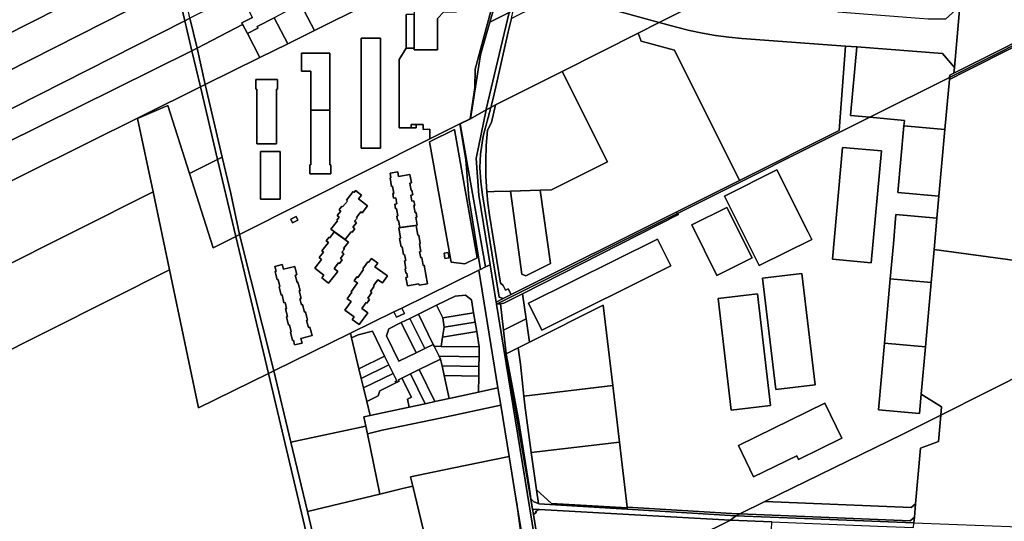
# Model space of a CAD drawing. Units: inches. Extents: x 7494034 to 7506103, y 5794915 to 5803862.
# Drawn here: x 7495269 to 7496010, y 5799524 to 5799901 of the extents above; entities that cross this region are included whole.
import ezdxf

# ---------------------------------------------------------------- set-up
doc = ezdxf.new("R2010")
doc.units = ezdxf.units.IN
doc.header["$MEASUREMENT"] = 0

msp = doc.modelspace()

# ---------------------------------------------------------------- linework, layer by layer
for points in [[(7496056.82, 5799928.45), (7496066.32, 5800058.43), (7495985.91, 5800017.9), (7495976.42, 5799911.24), (7495972.29, 5799865.09), (7495971.92, 5799861), (7496054.92, 5799902.5), (7496056.82, 5799928.45)], [(7495214.96, 5799867.75), (7495380.77, 5799951.66), (7495374.39, 5799978.64), (7495368.02, 5800005.58), (7495269.18, 5799956.52), (7495281.4, 5799936.76), (7495190.28, 5799910.47), (7495183.85, 5799904.24), (7495197.8, 5799901.5), (7495205, 5799905.16), (7495207.77, 5799894.27), (7495214.96, 5799867.75)], [(7495637.1, 5799906.51), (7495653.01, 5799973.92), (7495644.19, 5799969.19), (7495641.69, 5799964.29), (7495622.67, 5799899.25), (7495637.1, 5799906.51)], [(7495644.19, 5799969.19), (7495639.04, 5799966.64), (7495633.63, 5799946.39), (7495632.05, 5799940.48), (7495620.78, 5799898.3), (7495611.61, 5799864.03), (7495611.34, 5799849.92), (7495607.79, 5799826.58), (7495599.92, 5799822.89), (7495599.94, 5799822.77), (7495600.2, 5799822.9), (7495608.1, 5799826.6), (7495615.51, 5799874.79), (7495622.67, 5799899.25), (7495641.69, 5799964.29), (7495644.19, 5799969.19)], [(7495221.52, 5799842.99), (7495386.65, 5799926.8), (7495380.77, 5799951.66), (7495214.96, 5799867.75), (7495221.52, 5799842.99)], [(7495480.08, 5799913.04), (7495490.52, 5799893.03), (7495529.44, 5799912.32), (7495518.58, 5799933.13), (7495480.08, 5799913.04)], [(7495786.27, 5799917.31), (7495770.14, 5799921.09), (7495702.48, 5799939.52), (7495671.83, 5799924.03), (7495707.32, 5799914.37), (7495708.81, 5799910.33), (7495750.12, 5799899.08), (7495786.27, 5799917.31)], [(7495227.96, 5799816.75), (7495392.94, 5799900.29), (7495386.65, 5799926.8), (7495221.52, 5799842.99), (7495227.96, 5799816.75)], [(7495396.82, 5799902.25), (7495391.18, 5799929.04), (7495386.65, 5799926.8), (7495392.94, 5799900.29), (7495396.82, 5799902.25)], [(7495443.88, 5799902.82), (7495434.3, 5799921.17), (7495396.82, 5799902.25), (7495402.21, 5799879.72), (7495402.21, 5799879.6), (7495436.51, 5799897.5), (7495435.91, 5799898.65), (7495443.88, 5799902.82)], [(7495568.16, 5799908.44), (7495565.57, 5799908.44), (7495565.57, 5799905.1), (7495565.59, 5799879.8), (7495565.59, 5799878.48), (7495568.19, 5799878.48), (7495581.45, 5799878.5), (7495583.1, 5799878.5), (7495583.1, 5799879.33), (7495583.09, 5799902.14), (7495587.93, 5799906.99), (7495597.55, 5799907), (7495597.57, 5799921.91), (7495581.63, 5799921.94), (7495568.16, 5799908.44)], [(7495676.97, 5799862.23), (7495734.13, 5799891.03), (7495750.12, 5799899.08), (7495708.81, 5799910.33), (7495707.32, 5799914.37), (7495671.83, 5799924.03), (7495659.48, 5799917.8), (7495657.76, 5799911.42), (7495638.78, 5799901.98), (7495636.36, 5799891.89), (7495625.28, 5799842.77), (7495623.3, 5799835.2), (7495626.79, 5799836.96), (7495626.88, 5799837.01), (7495676.97, 5799862.23)], [(7495460.23, 5799902.66), (7495470.44, 5799883.09), (7495490.52, 5799893.03), (7495480.08, 5799913.04), (7495460.23, 5799902.66)], [(7495972.29, 5799865.09), (7495976.42, 5799911.24), (7495965.52, 5799901.44), (7495952.42, 5799901.65), (7495884.61, 5799906.73), (7495883.71, 5799908.3), (7495814.36, 5799913.49), (7495786.27, 5799917.31), (7495750.12, 5799899.08), (7495763.19, 5799895.52), (7495772.88, 5799893.09), (7495782.67, 5799891.01), (7495792.52, 5799889.32), (7495802.43, 5799888), (7495812.39, 5799887.06), (7495890.33, 5799881.23), (7495898.74, 5799880.6), (7495963.21, 5799875.78), (7495972.29, 5799865.09)], [(7495565.59, 5799879.8), (7495565.57, 5799905.1), (7495559.57, 5799905.09), (7495559.59, 5799879.8), (7495565.59, 5799879.8)], [(7495619.9, 5799833.8), (7495637.1, 5799906.51), (7495622.67, 5799899.25), (7495615.51, 5799874.79), (7495608.1, 5799826.6), (7495619.78, 5799833.21), (7495619.9, 5799833.8)], [(7495625.28, 5799842.77), (7495636.36, 5799891.89), (7495638.78, 5799901.98), (7495640.26, 5799908.09), (7495637.1, 5799906.51), (7495619.9, 5799833.8), (7495619.78, 5799833.21), (7495623.3, 5799835.2), (7495625.28, 5799842.77)], [(7495227.4, 5799793.31), (7495398.31, 5799877.66), (7495392.94, 5799900.29), (7495227.96, 5799816.75), (7495230.34, 5799807.18), (7495227.4, 5799793.31)], [(7495402.21, 5799879.72), (7495396.82, 5799902.25), (7495392.94, 5799900.29), (7495398.31, 5799877.66), (7495402.21, 5799879.6), (7495402.21, 5799879.72)], [(7495408.38, 5799852.33), (7495449.45, 5799872.68), (7495440.07, 5799890.67), (7495436.91, 5799896.73), (7495436.51, 5799897.5), (7495402.21, 5799879.6), (7495408.38, 5799852.33)], [(7495440.07, 5799890.67), (7495449.45, 5799872.68), (7495470.44, 5799883.09), (7495460.23, 5799902.66), (7495447.44, 5799895.99), (7495448.04, 5799894.84), (7495440.07, 5799890.67)], [(7495885.6, 5799817.83), (7495890.33, 5799881.23), (7495812.39, 5799887.06), (7495802.43, 5799888), (7495792.52, 5799889.32), (7495782.67, 5799891.01), (7495772.88, 5799893.09), (7495763.19, 5799895.52), (7495750.12, 5799899.08), (7495734.13, 5799891.03), (7495736.5, 5799884.97), (7495761.49, 5799878.17), (7495810.44, 5799780.25), (7495885.6, 5799817.83)], [(7496038.4, 5799717.13), (7496049.61, 5799842.78), (7496054.66, 5799899.49), (7495981.38, 5799862.64), (7495968.48, 5799856.21), (7495965.13, 5799818.55), (7495960.66, 5799768.35), (7495959.18, 5799751.82), (7495957.08, 5799728.24), (7496038.4, 5799717.13)], [(7495981.38, 5799862.64), (7496054.66, 5799899.49), (7496054.78, 5799900.82), (7495968.62, 5799857.72), (7495968.48, 5799856.21), (7495981.38, 5799862.64)], [(7495968.62, 5799857.72), (7496054.78, 5799900.82), (7496054.92, 5799902.5), (7495971.92, 5799861), (7495968.78, 5799859.42), (7495968.62, 5799857.72)], [(7495810.44, 5799780.25), (7495761.49, 5799878.17), (7495736.5, 5799884.97), (7495734.13, 5799891.03), (7495676.97, 5799862.23), (7495711.15, 5799794.23), (7495669.01, 5799773.16), (7495660.58, 5799772.91), (7495668.19, 5799717.72), (7495649.78, 5799708.52), (7495646.76, 5799709.66), (7495638.12, 5799772.25), (7495625.74, 5799771.88), (7495620.24, 5799771.72), (7495621.12, 5799763.13), (7495622.4, 5799753.97), (7495630.72, 5799702.97), (7495632.62, 5799701.22), (7495634.4, 5799697.65), (7495635.35, 5799698.12), (7495636.4, 5799698.63), (7495638.58, 5799694.32), (7495762.72, 5799756.38), (7495810.44, 5799780.25)], [(7495525.77, 5799887.31), (7495540.16, 5799887.33), (7495540.16, 5799857.7), (7495540.16, 5799854.94), (7495540.18, 5799804.53), (7495525.8, 5799804.52), (7495525.78, 5799850.46), (7495525.78, 5799854.93), (7495525.77, 5799887.31)], [(7495540.16, 5799854.94), (7495540.16, 5799857.7), (7495540.16, 5799887.33), (7495525.77, 5799887.31), (7495525.78, 5799854.93), (7495525.78, 5799850.46), (7495525.8, 5799804.52), (7495540.18, 5799804.53), (7495540.16, 5799854.94)], [(7495894.09, 5799828.96), (7495898.74, 5799880.6), (7495890.33, 5799881.23), (7495885.6, 5799817.83), (7495810.44, 5799780.25), (7495762.72, 5799756.38), (7495763.86, 5799755.26), (7495908.61, 5799827.69), (7495894.09, 5799828.96)], [(7495228.27, 5799763.1), (7495404.75, 5799850.53), (7495398.31, 5799877.66), (7495227.4, 5799793.31), (7495228.27, 5799763.1)], [(7495398.31, 5799877.66), (7495404.75, 5799850.53), (7495408.38, 5799852.33), (7495402.21, 5799879.6), (7495398.31, 5799877.66)], [(7495480.79, 5799876.01), (7495502.2, 5799876.01), (7495502.21, 5799838.59), (7495502.2, 5799833.11), (7495502.21, 5799791.99), (7495502.96, 5799791.99), (7495502.96, 5799785.09), (7495487.06, 5799785.09), (7495487.08, 5799792.01), (7495487.83, 5799792.01), (7495487.81, 5799831.33), (7495487.81, 5799833.1), (7495487.79, 5799862.52), (7495480.79, 5799862.52), (7495480.79, 5799876.01)], [(7495480.79, 5799876.01), (7495480.79, 5799862.52), (7495487.79, 5799862.52), (7495487.81, 5799833.1), (7495491.33, 5799833.1), (7495502.2, 5799833.11), (7495502.21, 5799838.59), (7495502.2, 5799876.01), (7495480.79, 5799876.01)], [(7495968.62, 5799857.72), (7495968.78, 5799859.42), (7495971.92, 5799861), (7495972.29, 5799865.09), (7495963.21, 5799875.78), (7495898.74, 5799880.6), (7495894.09, 5799828.96), (7495908.61, 5799827.69), (7495968.62, 5799857.72)], [(7495711.15, 5799794.23), (7495676.97, 5799862.23), (7495626.88, 5799837.01), (7495626.79, 5799836.96), (7495623.92, 5799823.85), (7495620.93, 5799817.91), (7495619.91, 5799806.42), (7495619.46, 5799794.9), (7495619.57, 5799783.37), (7495620.24, 5799771.72), (7495625.74, 5799771.88), (7495638.12, 5799772.25), (7495660.58, 5799772.91), (7495669.01, 5799773.16), (7495711.15, 5799794.23)], [(7495421.03, 5799797.69), (7495408.38, 5799852.33), (7495404.75, 5799850.53), (7495417.7, 5799796.01), (7495421.03, 5799797.69)], [(7495446.39, 5799856.18), (7495462.76, 5799856.22), (7495462.81, 5799848.76), (7495462.06, 5799848.76), (7495462.04, 5799818.35), (7495462.03, 5799807.67), (7495447.13, 5799807.66), (7495447.13, 5799810.84), (7495447.1, 5799848.78), (7495446.34, 5799848.77), (7495446.39, 5799856.18)], [(7495446.39, 5799856.18), (7495446.34, 5799848.77), (7495447.1, 5799848.78), (7495447.13, 5799810.84), (7495447.13, 5799807.66), (7495462.03, 5799807.67), (7495462.04, 5799818.35), (7495462.06, 5799848.76), (7495462.81, 5799848.76), (7495462.76, 5799856.22), (7495446.39, 5799856.18)], [(7495965.13, 5799818.55), (7495968.48, 5799856.21), (7495968.62, 5799857.72), (7495908.61, 5799827.69), (7495934.61, 5799825.41), (7495934.24, 5799821.29), (7495965.13, 5799818.55)], [(7495620.24, 5799771.72), (7495619.57, 5799783.37), (7495619.46, 5799794.9), (7495619.91, 5799806.42), (7495620.93, 5799817.91), (7495623.92, 5799823.85), (7495626.79, 5799836.96), (7495623.3, 5799835.2), (7495617.48, 5799813.53), (7495615.67, 5799799.93), (7495615.03, 5799789.89), (7495615.73, 5799779.12), (7495617.14, 5799769.32), (7495624.11, 5799725.75), (7495629.49, 5799692.38), (7495632.58, 5799691.32), (7495636.05, 5799693.05), (7495638.58, 5799694.32), (7495636.4, 5799698.63), (7495635.35, 5799698.12), (7495634.4, 5799697.65), (7495632.62, 5799701.22), (7495630.72, 5799702.97), (7495622.4, 5799753.97), (7495621.12, 5799763.13), (7495620.24, 5799771.72)], [(7495455.85, 5799634.95), (7495431.4, 5799738.15), (7495414.41, 5799729.62), (7495396.58, 5799785.42), (7495380.15, 5799836.67), (7495357.48, 5799826.75), (7495369.09, 5799771.66), (7495381.42, 5799713.06), (7495403.28, 5799609.16), (7495455.85, 5799634.95)], [(7495487.81, 5799831.33), (7495487.83, 5799792.01), (7495487.08, 5799792.01), (7495487.06, 5799785.09), (7495502.96, 5799785.09), (7495502.96, 5799791.99), (7495502.21, 5799791.99), (7495502.2, 5799833.11), (7495491.33, 5799833.1), (7495487.81, 5799833.1), (7495487.81, 5799831.33)], [(7495622.86, 5799716.75), (7495614.4, 5799769.11), (7495612.39, 5799796.71), (7495619.78, 5799833.21), (7495608.1, 5799826.6), (7495600.2, 5799822.9), (7495619.38, 5799715.1), (7495622.86, 5799716.75)], [(7495624.11, 5799725.75), (7495617.14, 5799769.32), (7495615.73, 5799779.12), (7495615.03, 5799789.89), (7495615.67, 5799799.93), (7495617.48, 5799813.53), (7495623.3, 5799835.2), (7495619.78, 5799833.21), (7495612.39, 5799796.71), (7495614.4, 5799769.11), (7495622.86, 5799716.75), (7495627.38, 5799688.72), (7495632.58, 5799691.32), (7495629.49, 5799692.38), (7495624.11, 5799725.75)], [(7495459.9, 5799636.94), (7495517.58, 5799665.23), (7495550.44, 5799681.36), (7495556.28, 5799684.22), (7495614.2, 5799712.64), (7495615.62, 5799713.3), (7495606.81, 5799767.34), (7495604.43, 5799795.83), (7495599.94, 5799822.77), (7495577.48, 5799811.5), (7495434.26, 5799739.58), (7495459.9, 5799636.94)], [(7495563.42, 5799822.38), (7495563.44, 5799819.79), (7495567.04, 5799819.8), (7495567.03, 5799822.31), (7495563.42, 5799822.38)], [(7495619.38, 5799715.1), (7495600.2, 5799822.9), (7495599.94, 5799822.77), (7495604.43, 5799795.83), (7495606.81, 5799767.34), (7495615.62, 5799713.3), (7495619.38, 5799715.1)], [(7495725.85, 5799534.43), (7495804.86, 5799529.65), (7495810.75, 5799529.41), (7495829.65, 5799538.64), (7495933.42, 5799589.35), (7495962.06, 5799603.69), (7495962.59, 5799609.77), (7495947.39, 5799619.37), (7495946.1, 5799604.81), (7495915.24, 5799607.56), (7495919.71, 5799657.85), (7495924, 5799706.16), (7495926.34, 5799732.43), (7495928.31, 5799754.58), (7495959.18, 5799751.82), (7495960.66, 5799768.35), (7495929.78, 5799771.1), (7495934.24, 5799821.29), (7495934.61, 5799825.41), (7495908.61, 5799827.69), (7495763.86, 5799755.26), (7495764.62, 5799754.52), (7495647.24, 5799695), (7495649.86, 5799676.2), (7495652.33, 5799658.49), (7495707.97, 5799686.34), (7495715.09, 5799625.84), (7495720.08, 5799583.41), (7495725.85, 5799534.43)], [(7495593.38, 5799718.6), (7495577.26, 5799809.15), (7495595.9, 5799818.51), (7495613.06, 5799722.1), (7495603.71, 5799717.52), (7495593.38, 5799718.6)], [(7495613.06, 5799722.1), (7495595.9, 5799818.51), (7495577.26, 5799809.15), (7495593.38, 5799718.6), (7495603.71, 5799717.52), (7495613.06, 5799722.1)], [(7495960.66, 5799768.35), (7495965.13, 5799818.55), (7495934.24, 5799821.29), (7495929.78, 5799771.1), (7495960.66, 5799768.35)], [(7495449.88, 5799802.06), (7495464.86, 5799802.08), (7495464.85, 5799766.14), (7495449.94, 5799766.13), (7495449.88, 5799802.06)], [(7495449.88, 5799802.06), (7495449.94, 5799766.13), (7495464.85, 5799766.14), (7495464.86, 5799802.08), (7495449.88, 5799802.06)], [(7495909.75, 5799718.25), (7495917.36, 5799802.37), (7495887.99, 5799804.97), (7495880.42, 5799720.9), (7495909.75, 5799718.25)], [(7495909.75, 5799718.25), (7495880.42, 5799720.9), (7495887.99, 5799804.97), (7495917.36, 5799802.37), (7495909.75, 5799718.25)], [(7495431.4, 5799738.15), (7495417.7, 5799796.01), (7495396.58, 5799785.42), (7495414.41, 5799729.62), (7495431.4, 5799738.15)], [(7495427.52, 5799770.33), (7495421.03, 5799797.69), (7495417.7, 5799796.01), (7495431.4, 5799738.15), (7495434.26, 5799739.58), (7495427.52, 5799770.33)], [(7495553.2, 5799750.03), (7495552.58, 5799753.43), (7495553.28, 5799753.55), (7495552.3, 5799759.01), (7495551.6, 5799758.89), (7495551, 5799762.29), (7495552.58, 5799762.57), (7495551.76, 5799767.15), (7495550.18, 5799766.87), (7495549.57, 5799770.27), (7495550.27, 5799770.39), (7495549.29, 5799775.85), (7495548.6, 5799775.73), (7495547.46, 5799782.12), (7495548.15, 5799782.26), (7495547.53, 5799785.8), (7495553.22, 5799786.8), (7495553.86, 5799783.27), (7495562.38, 5799784.79), (7495563.51, 5799778.39), (7495562.32, 5799778.18), (7495563.3, 5799772.71), (7495563.99, 5799772.84), (7495564.6, 5799769.44), (7495563.02, 5799769.16), (7495563.85, 5799764.58), (7495565.42, 5799764.87), (7495566.03, 5799761.47), (7495565.34, 5799761.34), (7495566.31, 5799755.88), (7495567.01, 5799756), (7495567.61, 5799752.6), (7495566.92, 5799752.48), (7495567.98, 5799746.57), (7495554.86, 5799744.69), (7495553.88, 5799750.15), (7495553.2, 5799750.03)], [(7495563.85, 5799764.58), (7495563.02, 5799769.16), (7495564.6, 5799769.44), (7495563.99, 5799772.84), (7495563.3, 5799772.71), (7495562.32, 5799778.18), (7495563.51, 5799778.39), (7495562.38, 5799784.79), (7495553.86, 5799783.27), (7495553.22, 5799786.8), (7495547.53, 5799785.8), (7495548.15, 5799782.26), (7495547.46, 5799782.12), (7495548.6, 5799775.73), (7495549.29, 5799775.85), (7495550.27, 5799770.39), (7495549.57, 5799770.27), (7495550.18, 5799766.87), (7495551.76, 5799767.15), (7495552.58, 5799762.57), (7495551, 5799762.29), (7495551.6, 5799758.89), (7495552.3, 5799759.01), (7495553.28, 5799753.55), (7495552.58, 5799753.43), (7495553.2, 5799750.03), (7495553.88, 5799750.15), (7495554.86, 5799744.69), (7495567.98, 5799746.57), (7495566.92, 5799752.48), (7495567.61, 5799752.6), (7495567.01, 5799756), (7495566.31, 5799755.88), (7495565.34, 5799761.34), (7495566.03, 5799761.47), (7495565.42, 5799764.87), (7495563.85, 5799764.58)], [(7495862.15, 5799741.2), (7495838.74, 5799788.13), (7495799.27, 5799768.46), (7495809.28, 5799748.42), (7495825.39, 5799716.11), (7495864.85, 5799735.79), (7495862.15, 5799741.2)], [(7495825.39, 5799716.11), (7495809.28, 5799748.42), (7495799.27, 5799768.46), (7495838.74, 5799788.13), (7495862.15, 5799741.2), (7495864.85, 5799735.79), (7495825.39, 5799716.11)], [(7495243.99, 5799644.09), (7495381.42, 5799713.06), (7495369.09, 5799771.66), (7495249.52, 5799711.72), (7495250, 5799705.85), (7495232.72, 5799692.92), (7495243.99, 5799644.09)], [(7495522.22, 5799748.42), (7495519.56, 5799745.04), (7495521, 5799743.91), (7495518.85, 5799741.21), (7495518.31, 5799741.64), (7495513.65, 5799735.7), (7495502.96, 5799743.53), (7495507.9, 5799749.81), (7495507.34, 5799750.24), (7495509.18, 5799752.62), (7495507.77, 5799753.72), (7495510.42, 5799757.1), (7495509.05, 5799758.17), (7495511.18, 5799760.9), (7495511.73, 5799760.46), (7495515.36, 5799764.67), (7495514.6, 5799765.26), (7495519.76, 5799771.86), (7495520.54, 5799771.25), (7495521.58, 5799772.6), (7495525.93, 5799769.19), (7495523.7, 5799766.38), (7495530.51, 5799761.02), (7495526.49, 5799755.93), (7495525.55, 5799756.67), (7495522.12, 5799752.3), (7495522.68, 5799751.88), (7495520.82, 5799749.51), (7495522.22, 5799748.42)], [(7495522.12, 5799752.3), (7495525.55, 5799756.67), (7495526.49, 5799755.93), (7495530.51, 5799761.02), (7495523.7, 5799766.38), (7495525.93, 5799769.19), (7495521.58, 5799772.6), (7495520.54, 5799771.25), (7495519.76, 5799771.86), (7495514.6, 5799765.26), (7495515.36, 5799764.67), (7495511.73, 5799760.46), (7495511.18, 5799760.9), (7495509.05, 5799758.17), (7495510.42, 5799757.1), (7495507.77, 5799753.72), (7495509.18, 5799752.62), (7495507.34, 5799750.24), (7495507.9, 5799749.81), (7495502.96, 5799743.53), (7495513.65, 5799735.7), (7495518.31, 5799741.64), (7495518.85, 5799741.21), (7495521, 5799743.91), (7495519.56, 5799745.04), (7495522.22, 5799748.42), (7495520.82, 5799749.51), (7495522.68, 5799751.88), (7495522.12, 5799752.3)], [(7495668.19, 5799717.72), (7495660.58, 5799772.91), (7495638.12, 5799772.25), (7495646.76, 5799709.66), (7495649.78, 5799708.52), (7495668.19, 5799717.72)], [(7495630.23, 5799688.4), (7495763.86, 5799755.26), (7495762.72, 5799756.38), (7495638.58, 5799694.32), (7495636.05, 5799693.05), (7495632.58, 5799691.32), (7495627.38, 5799688.72), (7495627.64, 5799687.1), (7495630.23, 5799688.4)], [(7495633.01, 5799687.79), (7495647.24, 5799695), (7495764.62, 5799754.52), (7495763.86, 5799755.26), (7495630.23, 5799688.4), (7495627.64, 5799687.1), (7495630.64, 5799687.39), (7495633.01, 5799687.79)], [(7495820.03, 5799721.94), (7495801.08, 5799759.96), (7495774.56, 5799746.79), (7495793.49, 5799708.74), (7495820.03, 5799721.94)], [(7495793.49, 5799708.74), (7495774.56, 5799746.79), (7495801.08, 5799759.96), (7495820.03, 5799721.94), (7495793.49, 5799708.74)], [(7495472.69, 5799751.04), (7495476.71, 5799753.06), (7495478.05, 5799750.38), (7495474.03, 5799748.36), (7495472.69, 5799751.04)], [(7495478.05, 5799750.38), (7495476.71, 5799753.06), (7495472.69, 5799751.04), (7495474.03, 5799748.36), (7495478.05, 5799750.38)], [(7495957.08, 5799728.24), (7495959.18, 5799751.82), (7495928.31, 5799754.58), (7495926.34, 5799732.43), (7495924, 5799706.16), (7495954.86, 5799703.38), (7495957.08, 5799728.24)], [(7495513.06, 5799728.56), (7495511.21, 5799726.19), (7495512.74, 5799725.01), (7495510.12, 5799721.59), (7495511.47, 5799720.53), (7495509.35, 5799717.82), (7495508.78, 5799718.26), (7495505.36, 5799713.89), (7495508.08, 5799711.76), (7495501.23, 5799703.03), (7495496.12, 5799707.04), (7495497.66, 5799709), (7495490.86, 5799714.33), (7495495.89, 5799720.74), (7495494.12, 5799722.13), (7495497.34, 5799726.24), (7495496.09, 5799727.23), (7495501.07, 5799733.57), (7495499.41, 5799734.87), (7495501.54, 5799737.59), (7495502.09, 5799737.15), (7495505.51, 5799741.52), (7495516.24, 5799733.69), (7495512.5, 5799728.98), (7495513.06, 5799728.56)], [(7495510.12, 5799721.59), (7495512.74, 5799725.01), (7495511.21, 5799726.19), (7495513.06, 5799728.56), (7495512.5, 5799728.98), (7495516.24, 5799733.69), (7495505.51, 5799741.52), (7495502.09, 5799737.15), (7495501.54, 5799737.59), (7495499.41, 5799734.87), (7495501.07, 5799733.57), (7495496.09, 5799727.23), (7495497.34, 5799726.24), (7495494.12, 5799722.13), (7495495.89, 5799720.74), (7495490.86, 5799714.33), (7495497.66, 5799709), (7495496.12, 5799707.04), (7495501.23, 5799703.03), (7495508.08, 5799711.76), (7495505.36, 5799713.89), (7495508.78, 5799718.26), (7495509.35, 5799717.82), (7495511.47, 5799720.53), (7495510.12, 5799721.59)], [(7495559.27, 5799719.97), (7495558.45, 5799724.55), (7495557.57, 5799724.4), (7495556.52, 5799730.3), (7495555.82, 5799730.18), (7495554.69, 5799736.53), (7495555.38, 5799736.65), (7495553.98, 5799744.53), (7495567.09, 5799746.42), (7495568.42, 5799738.98), (7495569.11, 5799739.1), (7495570.25, 5799732.76), (7495569.56, 5799732.63), (7495570.61, 5799726.72), (7495569.73, 5799726.56), (7495570.55, 5799721.98), (7495571.43, 5799722.15), (7495572.49, 5799716.23), (7495573.17, 5799716.36), (7495575.64, 5799702.48), (7495569.27, 5799701.33), (7495569.09, 5799702.31), (7495560.56, 5799700.82), (7495559.42, 5799707.24), (7495560.6, 5799707.46), (7495560.06, 5799710.51), (7495559.36, 5799710.39), (7495558.76, 5799713.79), (7495559.44, 5799713.91), (7495558.38, 5799719.81), (7495559.27, 5799719.97)], [(7495570.55, 5799721.98), (7495569.73, 5799726.56), (7495570.61, 5799726.72), (7495569.56, 5799732.63), (7495570.25, 5799732.76), (7495569.11, 5799739.1), (7495568.42, 5799738.98), (7495567.09, 5799746.42), (7495553.98, 5799744.53), (7495555.38, 5799736.65), (7495554.69, 5799736.53), (7495555.82, 5799730.18), (7495556.52, 5799730.3), (7495557.57, 5799724.4), (7495558.45, 5799724.55), (7495559.27, 5799719.97), (7495558.38, 5799719.81), (7495559.44, 5799713.91), (7495558.76, 5799713.79), (7495559.36, 5799710.39), (7495560.06, 5799710.51), (7495560.6, 5799707.46), (7495559.42, 5799707.24), (7495560.56, 5799700.82), (7495569.09, 5799702.31), (7495569.27, 5799701.33), (7495575.64, 5799702.48), (7495573.17, 5799716.36), (7495572.49, 5799716.23), (7495571.43, 5799722.15), (7495570.55, 5799721.98)], [(7495459.9, 5799636.94), (7495434.26, 5799739.58), (7495431.4, 5799738.15), (7495455.85, 5799634.95), (7495459.9, 5799636.94)], [(7495661.8, 5799667.59), (7495758.84, 5799715.92), (7495748.8, 5799736.1), (7495651.7, 5799687.8), (7495661.8, 5799667.59)], [(7495758.84, 5799715.92), (7495661.8, 5799667.59), (7495651.7, 5799687.8), (7495748.8, 5799736.1), (7495758.84, 5799715.92)], [(7495588.81, 5799721.44), (7495588.1, 5799725.38), (7495591.29, 5799726), (7495592, 5799722.06), (7495588.81, 5799721.44)], [(7495592, 5799722.06), (7495591.29, 5799726), (7495588.1, 5799725.38), (7495588.81, 5799721.44), (7495592, 5799722.06)], [(7496031.4, 5799638.4), (7496038.4, 5799717.13), (7495957.08, 5799728.24), (7495954.86, 5799703.38), (7495950.57, 5799655.1), (7495947.39, 5799619.37), (7495962.59, 5799609.77), (7495962.06, 5799603.69), (7496031.4, 5799638.4)], [(7495536.07, 5799715.18), (7495545.51, 5799708.4), (7495541.73, 5799703.09), (7495538.31, 5799705.55), (7495535.07, 5799701.05), (7495535.63, 5799700.64), (7495532.72, 5799696.59), (7495533.8, 5799695.79), (7495530.83, 5799691.67), (7495532.12, 5799690.72), (7495530.11, 5799687.93), (7495529.54, 5799688.33), (7495526.3, 5799683.83), (7495530.66, 5799680.7), (7495524.13, 5799671.71), (7495518.88, 5799675.5), (7495520.34, 5799677.53), (7495513.33, 5799682.58), (7495518.09, 5799689.2), (7495515.29, 5799691.22), (7495518.8, 5799696.09), (7495518.23, 5799696.5), (7495522.96, 5799703.06), (7495520.58, 5799704.79), (7495522.59, 5799707.59), (7495523.16, 5799707.18), (7495527.56, 5799713.3), (7495527, 5799713.71), (7495530.8, 5799718.98), (7495531.37, 5799718.57), (7495533.47, 5799721.49), (7495538.17, 5799718.09), (7495536.07, 5799715.18)], [(7495532.72, 5799696.59), (7495535.63, 5799700.64), (7495535.07, 5799701.05), (7495538.31, 5799705.55), (7495541.73, 5799703.09), (7495545.51, 5799708.4), (7495536.07, 5799715.18), (7495538.17, 5799718.09), (7495533.47, 5799721.49), (7495531.37, 5799718.57), (7495530.8, 5799718.98), (7495527, 5799713.71), (7495527.56, 5799713.3), (7495523.16, 5799707.18), (7495522.59, 5799707.59), (7495520.58, 5799704.79), (7495522.96, 5799703.06), (7495518.23, 5799696.5), (7495518.8, 5799696.09), (7495515.29, 5799691.22), (7495518.09, 5799689.2), (7495513.33, 5799682.58), (7495520.34, 5799677.53), (7495518.88, 5799675.5), (7495524.13, 5799671.71), (7495530.66, 5799680.7), (7495526.3, 5799683.83), (7495529.54, 5799688.33), (7495530.11, 5799687.93), (7495532.12, 5799690.72), (7495530.83, 5799691.67), (7495533.8, 5799695.79), (7495532.72, 5799696.59)], [(7495478.12, 5799703.68), (7495479.7, 5799697.43), (7495479.01, 5799697.25), (7495480.47, 5799691.44), (7495479.6, 5799691.21), (7495480.73, 5799686.71), (7495481.61, 5799686.92), (7495483.07, 5799681.1), (7495483.75, 5799681.27), (7495485.32, 5799675.01), (7495484.64, 5799674.84), (7495485.99, 5799669.46), (7495487.14, 5799669.74), (7495488.74, 5799663.44), (7495480.35, 5799661.33), (7495481.21, 5799657.84), (7495475.62, 5799656.42), (7495474.72, 5799659.92), (7495474.04, 5799659.74), (7495472.45, 5799666.06), (7495473.14, 5799666.22), (7495471.78, 5799671.61), (7495471.11, 5799671.44), (7495469.53, 5799677.7), (7495470.21, 5799677.87), (7495468.75, 5799683.7), (7495469.62, 5799683.91), (7495468.49, 5799688.43), (7495467.62, 5799688.2), (7495466.16, 5799694.03), (7495465.47, 5799693.86), (7495463.9, 5799700.11), (7495464.58, 5799700.29), (7495463.23, 5799705.67), (7495462.55, 5799705.51), (7495460.97, 5799711.81), (7495461.65, 5799711.98), (7495460.77, 5799715.47), (7495466.38, 5799716.89), (7495467.28, 5799713.39), (7495475.67, 5799715.49), (7495477.25, 5799709.19), (7495476.09, 5799708.9), (7495477.44, 5799703.51), (7495478.12, 5799703.68)], [(7495480.73, 5799686.71), (7495479.6, 5799691.21), (7495480.47, 5799691.44), (7495479.01, 5799697.25), (7495479.7, 5799697.43), (7495478.12, 5799703.68), (7495477.44, 5799703.51), (7495476.09, 5799708.9), (7495477.25, 5799709.19), (7495475.67, 5799715.49), (7495467.28, 5799713.39), (7495466.38, 5799716.89), (7495460.77, 5799715.47), (7495461.65, 5799711.98), (7495460.97, 5799711.81), (7495462.55, 5799705.51), (7495463.23, 5799705.67), (7495464.58, 5799700.29), (7495463.9, 5799700.11), (7495465.47, 5799693.86), (7495466.16, 5799694.03), (7495467.62, 5799688.2), (7495468.49, 5799688.43), (7495469.62, 5799683.91), (7495468.75, 5799683.7), (7495470.21, 5799677.87), (7495469.53, 5799677.7), (7495471.11, 5799671.44), (7495471.78, 5799671.61), (7495473.14, 5799666.22), (7495472.45, 5799666.06), (7495474.04, 5799659.74), (7495474.72, 5799659.92), (7495475.62, 5799656.42), (7495481.21, 5799657.84), (7495480.35, 5799661.33), (7495488.74, 5799663.44), (7495487.14, 5799669.74), (7495485.99, 5799669.46), (7495484.64, 5799674.84), (7495485.32, 5799675.01), (7495483.75, 5799681.27), (7495483.07, 5799681.1), (7495481.61, 5799686.92), (7495480.73, 5799686.71)], [(7495517.58, 5799665.23), (7495518.42, 5799661.68), (7495523.44, 5799664.14), (7495534.17, 5799666.72), (7495543.39, 5799647.95), (7495546.56, 5799641.49), (7495549.74, 5799635.03), (7495552.45, 5799629.52), (7495551.34, 5799628.98), (7495551.86, 5799627.91), (7495554.32, 5799629.11), (7495553.79, 5799630.19), (7495556.46, 5799631.5), (7495562.92, 5799634.67), (7495569.39, 5799637.85), (7495585.49, 5799645.77), (7495584.35, 5799648.09), (7495580.71, 5799655.48), (7495580.02, 5799656.89), (7495573.56, 5799653.72), (7495567.1, 5799650.54), (7495554.16, 5799644.18), (7495544.78, 5799663.27), (7495546.61, 5799668.62), (7495555.96, 5799673.22), (7495562.41, 5799676.4), (7495568.88, 5799679.57), (7495582.52, 5799686.28), (7495596.4, 5799693.11), (7495604.14, 5799693.94), (7495608.77, 5799690.41), (7495610.38, 5799680.69), (7495611.56, 5799673.59), (7495612.72, 5799666.48), (7495614.65, 5799654.92), (7495614.51, 5799647.53), (7495614.38, 5799640.21), (7495614.24, 5799633.01), (7495614.02, 5799620.92), (7495628.69, 5799624.08), (7495614.2, 5799712.64), (7495556.28, 5799684.22), (7495558.26, 5799680.18), (7495552.42, 5799677.32), (7495550.44, 5799681.36), (7495517.58, 5799665.23)], [(7495665.32, 5799456.22), (7495627.64, 5799687.1), (7495627.38, 5799688.72), (7495622.86, 5799716.75), (7495619.38, 5799715.1), (7495615.62, 5799713.3), (7495614.2, 5799712.64), (7495628.69, 5799624.08), (7495630.81, 5799611.1), (7495637.11, 5799572.51), (7495642.24, 5799541.11), (7495646.21, 5799516.9), (7495656.83, 5799451.99), (7495662, 5799454.56), (7495665.32, 5799456.22)], [(7495867.36, 5799626.46), (7495857.5, 5799710.26), (7495827.91, 5799706.8), (7495837.75, 5799622.99), (7495867.36, 5799626.46)], [(7495867.36, 5799626.46), (7495837.75, 5799622.99), (7495827.91, 5799706.8), (7495857.5, 5799710.26), (7495867.36, 5799626.46)], [(7495950.57, 5799655.1), (7495954.86, 5799703.38), (7495924, 5799706.16), (7495919.71, 5799657.85), (7495950.57, 5799655.1)], [(7495582.52, 5799686.28), (7495587.15, 5799676.85), (7495610.38, 5799680.69), (7495608.77, 5799690.41), (7495604.14, 5799693.94), (7495596.4, 5799693.11), (7495582.52, 5799686.28)], [(7495649.86, 5799676.2), (7495647.24, 5799695), (7495633.01, 5799687.79), (7495630.64, 5799687.39), (7495632.86, 5799667.68), (7495649.86, 5799676.2)], [(7495833.93, 5799610.98), (7495824.1, 5799694.79), (7495794.48, 5799691.28), (7495804.32, 5799607.47), (7495833.93, 5799610.98)], [(7495833.93, 5799610.98), (7495804.32, 5799607.47), (7495794.48, 5799691.28), (7495824.1, 5799694.79), (7495833.93, 5799610.98)], [(7495556.28, 5799684.22), (7495550.44, 5799681.36), (7495552.42, 5799677.32), (7495558.26, 5799680.18), (7495556.28, 5799684.22)], [(7495568.88, 5799679.57), (7495580.02, 5799656.89), (7495580.71, 5799655.48), (7495585.92, 5799655.38), (7495587.06, 5799662.26), (7495588.32, 5799669.76), (7495587.15, 5799676.85), (7495582.52, 5799686.28), (7495568.88, 5799679.57)], [(7495667.06, 5799457.23), (7495655.45, 5799528.83), (7495654.79, 5799532.83), (7495654.59, 5799532.84), (7495634.71, 5799649.66), (7495634.9, 5799649.76), (7495632.86, 5799667.68), (7495630.64, 5799687.39), (7495627.64, 5799687.1), (7495665.32, 5799456.22), (7495667.06, 5799457.23)], [(7495715.09, 5799625.84), (7495707.97, 5799686.34), (7495652.33, 5799658.49), (7495643.84, 5799654.24), (7495645.56, 5799641.88), (7495648.13, 5799617.96), (7495715.09, 5799625.84)], [(7495555.96, 5799673.22), (7495567.1, 5799650.54), (7495573.56, 5799653.72), (7495562.41, 5799676.4), (7495555.96, 5799673.22)], [(7495562.41, 5799676.4), (7495573.56, 5799653.72), (7495580.02, 5799656.89), (7495568.88, 5799679.57), (7495562.41, 5799676.4)], [(7495587.15, 5799676.85), (7495588.32, 5799669.76), (7495611.56, 5799673.59), (7495610.38, 5799680.69), (7495587.15, 5799676.85)], [(7495652.33, 5799658.49), (7495649.86, 5799676.2), (7495632.86, 5799667.68), (7495634.9, 5799649.76), (7495643.84, 5799654.24), (7495652.33, 5799658.49)], [(7495518.42, 5799661.68), (7495524.02, 5799638.42), (7495543.39, 5799647.95), (7495534.17, 5799666.72), (7495523.44, 5799664.14), (7495518.42, 5799661.68)], [(7495544.78, 5799663.27), (7495554.16, 5799644.18), (7495567.1, 5799650.54), (7495555.96, 5799673.22), (7495546.61, 5799668.62), (7495544.78, 5799663.27)], [(7495587.06, 5799662.26), (7495585.92, 5799655.38), (7495614.65, 5799654.92), (7495612.72, 5799666.48), (7495587.06, 5799662.26)], [(7495588.32, 5799669.76), (7495587.06, 5799662.26), (7495612.72, 5799666.48), (7495611.56, 5799673.59), (7495588.32, 5799669.76)], [(7495459.9, 5799636.94), (7495472.84, 5799583.18), (7495529.27, 5799595.45), (7495527.84, 5799602.3), (7495532.47, 5799603.31), (7495529.92, 5799613.88), (7495527.47, 5799624.07), (7495525.74, 5799631.25), (7495524.02, 5799638.42), (7495518.42, 5799661.68), (7495517.58, 5799665.23), (7495459.9, 5799636.94)], [(7495580.71, 5799655.48), (7495584.35, 5799648.09), (7495614.51, 5799647.53), (7495614.65, 5799654.92), (7495585.92, 5799655.38), (7495580.71, 5799655.48)], [(7495648.87, 5799611.04), (7495648.13, 5799617.96), (7495645.56, 5799641.88), (7495643.84, 5799654.24), (7495634.9, 5799649.76), (7495644.12, 5799600.34), (7495652.13, 5799549.88), (7495653.48, 5799540.78), (7495655.74, 5799538.49), (7495659.18, 5799537.08), (7495657.72, 5799547.55), (7495653.8, 5799575.61), (7495648.87, 5799611.04)], [(7495947.39, 5799619.37), (7495950.57, 5799655.1), (7495919.71, 5799657.85), (7495915.24, 5799607.56), (7495946.1, 5799604.81), (7495947.39, 5799619.37)], [(7495524.02, 5799638.42), (7495525.74, 5799631.25), (7495546.56, 5799641.49), (7495543.39, 5799647.95), (7495524.02, 5799638.42)], [(7495569.39, 5799637.85), (7495581.19, 5799613.83), (7495591.97, 5799616.15), (7495588.18, 5799633.49), (7495586.6, 5799640.72), (7495585.49, 5799645.77), (7495569.39, 5799637.85)], [(7495584.35, 5799648.09), (7495585.49, 5799645.77), (7495586.6, 5799640.72), (7495614.38, 5799640.21), (7495614.51, 5799647.53), (7495584.35, 5799648.09)], [(7495652.13, 5799549.88), (7495644.12, 5799600.34), (7495634.9, 5799649.76), (7495634.71, 5799649.66), (7495654.59, 5799532.84), (7495654.79, 5799532.83), (7495653.48, 5799540.78), (7495652.13, 5799549.88)], [(7495556.16, 5799238.89), (7495528.88, 5799348.61), (7495520.62, 5799384.4), (7495505.45, 5799447.48), (7495494.73, 5799492.08), (7495485.36, 5799531.16), (7495472.84, 5799583.18), (7495459.9, 5799636.94), (7495455.85, 5799634.95), (7495570.34, 5799152.12), (7495600.09, 5799028.24), (7495604.58, 5799030.45), (7495582.61, 5799126.86), (7495576.14, 5799155.19), (7495556.16, 5799238.89)], [(7495525.74, 5799631.25), (7495527.47, 5799624.07), (7495549.74, 5799635.03), (7495546.56, 5799641.49), (7495525.74, 5799631.25)], [(7495562.92, 5799634.67), (7495573.94, 5799612.26), (7495581.19, 5799613.83), (7495569.39, 5799637.85), (7495562.92, 5799634.67)], [(7495586.6, 5799640.72), (7495588.18, 5799633.49), (7495614.24, 5799633.01), (7495614.38, 5799640.21), (7495586.6, 5799640.72)], [(7496022.77, 5799541.74), (7496031.4, 5799638.4), (7495962.06, 5799603.69), (7495960.29, 5799583.87), (7495946.79, 5799578.77), (7495943.07, 5799536.98), (7495942.18, 5799527), (7495941.8, 5799522.7), (7496020.8, 5799519.57), (7496022.77, 5799541.74)], [(7495527.47, 5799624.07), (7495529.92, 5799613.88), (7495538.44, 5799618.08), (7495539.78, 5799621.97), (7495551.86, 5799627.91), (7495551.34, 5799628.98), (7495552.45, 5799629.52), (7495549.74, 5799635.03), (7495527.47, 5799624.07)], [(7495529.92, 5799613.88), (7495532.47, 5799603.31), (7495561.86, 5799609.65), (7495560.56, 5799615.68), (7495563.52, 5799617.14), (7495556.46, 5799631.5), (7495553.79, 5799630.19), (7495554.32, 5799629.11), (7495551.86, 5799627.91), (7495539.78, 5799621.97), (7495538.44, 5799618.08), (7495529.92, 5799613.88)], [(7495556.46, 5799631.5), (7495563.52, 5799617.14), (7495560.56, 5799615.68), (7495561.86, 5799609.65), (7495573.94, 5799612.26), (7495562.92, 5799634.67), (7495556.46, 5799631.5)], [(7495588.18, 5799633.49), (7495591.97, 5799616.15), (7495614.02, 5799620.92), (7495614.24, 5799633.01), (7495588.18, 5799633.49)], [(7495527.84, 5799602.3), (7495529.27, 5799595.45), (7495530.49, 5799589.58), (7495541.6, 5799592.29), (7495586.47, 5799601.64), (7495630.81, 5799611.1), (7495628.69, 5799624.08), (7495614.02, 5799620.92), (7495591.97, 5799616.15), (7495581.19, 5799613.83), (7495573.94, 5799612.26), (7495561.86, 5799609.65), (7495532.47, 5799603.31), (7495527.84, 5799602.3)], [(7495720.08, 5799583.41), (7495715.09, 5799625.84), (7495648.13, 5799617.96), (7495648.87, 5799611.04), (7495653.8, 5799575.61), (7495720.08, 5799583.41)], [(7495530.49, 5799589.58), (7495539.9, 5799544.3), (7495546.71, 5799545.93), (7495555.79, 5799548.13), (7495564.53, 5799550.23), (7495562.84, 5799557.25), (7495594.26, 5799563.7), (7495637.11, 5799572.51), (7495630.81, 5799611.1), (7495586.47, 5799601.64), (7495541.6, 5799592.29), (7495530.49, 5799589.58)], [(7495855, 5799570.35), (7495887.65, 5799586.3), (7495874.75, 5799612.58), (7495809.72, 5799580.88), (7495821.18, 5799557.24), (7495853.67, 5799573.04), (7495855, 5799570.35)], [(7495821.18, 5799557.24), (7495809.72, 5799580.88), (7495874.75, 5799612.58), (7495887.65, 5799586.3), (7495855, 5799570.35), (7495853.67, 5799573.04), (7495821.18, 5799557.24)], [(7495943.07, 5799536.98), (7495946.79, 5799578.77), (7495960.29, 5799583.87), (7495962.06, 5799603.69), (7495933.42, 5799589.35), (7495829.65, 5799538.64), (7495939.81, 5799534.11), (7495943.07, 5799536.98)], [(7495472.84, 5799583.18), (7495485.36, 5799531.16), (7495539.9, 5799544.3), (7495530.49, 5799589.58), (7495529.27, 5799595.45), (7495472.84, 5799583.18)], [(7495725.85, 5799534.43), (7495720.08, 5799583.41), (7495653.8, 5799575.61), (7495657.72, 5799547.55), (7495669.09, 5799537.09), (7495725.91, 5799533.97), (7495725.85, 5799534.43)], [(7495564.53, 5799550.23), (7495575.34, 5799505.28), (7495645.57, 5799516.8), (7495642.79, 5799537.12), (7495642.24, 5799541.11), (7495637.11, 5799572.51), (7495594.26, 5799563.7), (7495562.84, 5799557.25), (7495564.53, 5799550.23)], [(7495485.36, 5799531.16), (7495494.73, 5799492.08), (7495575.34, 5799505.28), (7495564.53, 5799550.23), (7495555.79, 5799548.13), (7495546.71, 5799545.93), (7495539.9, 5799544.3), (7495485.36, 5799531.16)], [(7495642.24, 5799541.11), (7495642.79, 5799537.12), (7495645.57, 5799516.8), (7495646.21, 5799516.9), (7495642.24, 5799541.11)], [(7495807.83, 5799527.98), (7495726.03, 5799532.92), (7495659.47, 5799536.96), (7495659.18, 5799537.08), (7495655.74, 5799538.49), (7495653.48, 5799540.78), (7495654.79, 5799532.83), (7495659.76, 5799532.6), (7495803.79, 5799524.7), (7495807.83, 5799527.98)], [(7495725.91, 5799533.97), (7495669.09, 5799537.09), (7495657.72, 5799547.55), (7495659.18, 5799537.08), (7495659.47, 5799536.96), (7495726.03, 5799532.92), (7495725.91, 5799533.97)], [(7495656.9, 5799531.14), (7495659.76, 5799532.6), (7495654.79, 5799532.83), (7495655.45, 5799528.83), (7495657.78, 5799530.72), (7495656.9, 5799531.14)], [(7495804.86, 5799529.65), (7495725.85, 5799534.43), (7495725.91, 5799533.97), (7495726.03, 5799532.92), (7495807.83, 5799527.98), (7495810.75, 5799529.41), (7495804.86, 5799529.65)], [(7495942.18, 5799527), (7495943.07, 5799536.98), (7495939.81, 5799534.11), (7495829.65, 5799538.64), (7495810.75, 5799529.41), (7495938.92, 5799524.13), (7495942.18, 5799527)], [(7495753.03, 5799499.52), (7495803.79, 5799524.7), (7495659.76, 5799532.6), (7495656.9, 5799531.14), (7495657.78, 5799530.72), (7495655.45, 5799528.83), (7495667.06, 5799457.23), (7495674.09, 5799460.36), (7495753.03, 5799499.52)], [(7495941.8, 5799522.7), (7495859.33, 5799525.97), (7495807.83, 5799527.98), (7495803.79, 5799524.7), (7495834.96, 5799523.41), (7495914.64, 5799520.14), (7495941.47, 5799519.04), (7495941.8, 5799522.7)], [(7495938.92, 5799524.13), (7495810.75, 5799529.41), (7495807.83, 5799527.98), (7495859.33, 5799525.97), (7495941.8, 5799522.7), (7495942.18, 5799527), (7495938.92, 5799524.13)], [(7495867.17, 5799393.56), (7495832.54, 5799465.54), (7495834.45, 5799511.21), (7495834.96, 5799523.41), (7495803.79, 5799524.7), (7495753.03, 5799499.52), (7495788.31, 5799426.49), (7495816.54, 5799368.08), (7495867.17, 5799393.56)]]:
    msp.add_lwpolyline(points, close=True)
for points in [[(7495583.09, 5799902.14), (7495583.1, 5799879.33), (7495583.1, 5799878.5), (7495581.45, 5799878.5), (7495568.19, 5799878.48), (7495565.59, 5799878.48), (7495565.59, 5799879.8), (7495559.59, 5799879.8), (7495554.3, 5799871.08), (7495554.32, 5799864.84), (7495554.43, 5799819.76), (7495563.44, 5799819.79), (7495563.42, 5799822.38), (7495567.03, 5799822.31), (7495572.51, 5799822.2), (7495572.45, 5799818.6), (7495577.39, 5799818.76), (7495577.48, 5799811.5), (7495577.48, 5799811.5), (7495599.94, 5799822.77), (7495599.92, 5799822.89), (7495607.79, 5799826.58), (7495611.34, 5799849.92), (7495611.61, 5799864.03), (7495620.78, 5799898.3), (7495632.05, 5799940.48)], [(7495529.44, 5799912.32), (7495490.52, 5799893.03), (7495470.44, 5799883.09), (7495470.44, 5799883.09), (7495449.45, 5799872.68), (7495408.38, 5799852.33), (7495421.03, 5799797.69), (7495427.52, 5799770.33), (7495434.26, 5799739.58), (7495577.48, 5799811.5), (7495577.39, 5799818.76), (7495572.45, 5799818.6), (7495572.51, 5799822.2), (7495567.03, 5799822.31), (7495567.04, 5799819.8), (7495563.44, 5799819.79), (7495554.43, 5799819.76), (7495554.32, 5799864.84), (7495554.3, 5799871.08), (7495559.59, 5799879.8), (7495559.57, 5799905.09)], [(7495443.88, 5799902.82), (7495435.91, 5799898.65), (7495436.51, 5799897.5), (7495436.91, 5799896.73), (7495440.07, 5799890.67), (7495448.04, 5799894.84), (7495447.44, 5799895.99), (7495447.44, 5799895.99), (7495460.23, 5799902.66)], [(7495249.52, 5799711.72), (7495369.09, 5799771.66), (7495357.48, 5799826.75), (7495380.15, 5799836.67), (7495396.58, 5799785.42), (7495417.7, 5799796.01), (7495404.75, 5799850.53), (7495228.27, 5799763.1)], [(7495570.34, 5799152.12), (7495455.85, 5799634.95), (7495403.28, 5799609.16), (7495381.42, 5799713.06), (7495243.99, 5799644.09)]]:
    msp.add_lwpolyline(points)

doc.saveas('drawing.dxf')
